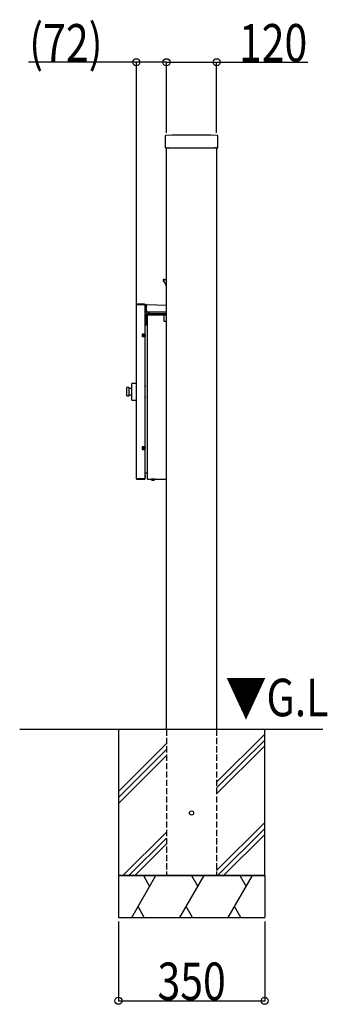
# Model space of a CAD drawing. Extents: x 0 to 66225, y 0 to 23717.
# Drawn here: x 7321 to 8057, y 15466 to 17827 of the extents above; entities that cross this region are included whole.
import ezdxf

# ---------------------------------------------------------------- set-up
doc = ezdxf.new("R2010")
doc.units = 0
doc.linetypes.add('YDIVIDE_1', pattern=[15, 10, -1, 1, -1, 1, -1])
doc.linetypes.add('YHIDDEN_1', pattern=[4, 3, -1])
for name, color, linetype in [('YKK_A1', 4, 'CONTINUOUS'), ('YKK_N1', 2, 'CONTINUOUS'), ('YKK_Z1', 7, 'CONTINUOUS')]:
    doc.layers.add(name, color=color, linetype=linetype)
doc.styles.add('text-b', font='extslim2.shx', dxfattribs={"width": 0.8, "bigfont": 'extfont2.shx'})

msp = doc.modelspace()

# ---------------------------------------------------------------- linework, layer by layer
at = {"layer": 'YKK_A1'}
for p, q in [((7669.5, 17548.1), (7669.5, 17520.3)), ((7795.5, 17520.3), (7795.5, 17548.1)), ((7670.3, 17519.5), (7673.2, 17519.5)), ((7672.5, 16125), (7672.5, 17519.5)), ((7674.1, 17519.6), (7673.2, 17519.5)), ((7674.3, 17519.6), (7676.2, 17519.6)), ((7677.3, 17519.5), (7676.4, 17519.6)), ((7677.3, 17519.5), (7787.7, 17519.5)), ((7788.6, 17519.6), (7787.7, 17519.5)), ((7788.8, 17519.6), (7790.7, 17519.6)), ((7791.8, 17519.5), (7790.9, 17519.6)), ((7791.8, 17519.5), (7794.7, 17519.5)), ((7792.5, 17519.5), (7792.5, 16125)), ((7600.3, 16726.1), (7600.3, 17143.9)), ((7600.3, 17143.9), (7621.2, 17143.9)), ((7601.4, 17144.2), (7601.4, 17145)), ((7601.4, 17145), (7602.4, 17145)), ((7620.1, 17144.2), (7601.4, 17144.2)), ((7618.1, 17145), (7602.4, 17145)), ((7602.4, 17145), (7602.4, 17144.2)), ((7618.1, 17145), (7620.1, 17145)), ((7618.1, 17144.2), (7618.1, 17145)), ((7620.1, 17145), (7620.1, 17144.2)), ((7621.2, 17073), (7621.2, 17143.9)), ((7621.2, 17143.9), (7621.2, 17136)), ((7621.2, 17139.9), (7621.2, 17139.9)), ((7621.2, 17137.9), (7621.2, 17137.9)), ((7624.8, 17130.3), (7624.9, 17143.4)), ((7625.9, 17144.4), (7672.5, 17143)), ((7621.2, 17135.7), (7621.2, 17136)), ((7621.2, 17136), (7621.2, 17136)), ((7621.2, 17118.2), (7623.7, 17118.2)), ((7622.7, 17127.1), (7622.7, 17126.9)), ((7623.5, 17108.6), (7623.7, 17119.9)), ((7623.7, 17125.9), (7625.7, 17125.9)), ((7624, 17120.4), (7624.5, 17120.9)), ((7624.3, 17098.4), (7624.5, 17119.5)), ((7624.5, 17122), (7624.5, 17120)), ((7624.5, 17120), (7624.5, 17119.9)), ((7624.5, 17119.9), (7624.5, 17119.8)), ((7624.5, 17119.8), (7624.5, 17119.7)), ((7624.5, 17119.7), (7624.5, 17119.7)), ((7624.7, 17129.9), (7624.8, 17130.3)), ((7672.5, 17118.9), (7625, 17118.9)), ((7625.5, 17122.9), (7672.5, 17122.9)), ((7625.5, 17098.4), (7625.8, 17118.9)), ((7628.4, 17125.9), (7625.7, 17125.9)), ((7626.4, 17118.9), (7626.4, 16726.2)), ((7628.4, 17125.9), (7628.4, 17125.9)), ((7629.7, 17126.6), (7672.5, 17126.8)), ((7629.7, 17126.6), (7629.7, 17126.6)), ((7631.6, 17123.2), (7631.7, 17126.6)), ((7666, 17118.9), (7666, 17103.9)), ((7621.2, 17108.7), (7623.5, 17108.7)), ((7624, 17107.7), (7621.2, 17107.7)), ((7624.3, 17096), (7621.2, 17096)), ((7621.2, 17095.4), (7624.9, 17095.4)), ((7624.3, 17098.4), (7624.3, 17097.9)), ((7624.3, 17097.9), (7624.3, 17097.5)), ((7624.3, 17097.5), (7624.3, 17097)), ((7624.3, 17097), (7624.3, 17096.7)), ((7624.3, 17096.7), (7624.3, 17096.4)), ((7624.3, 17096.4), (7624.3, 17096.1)), ((7624.3, 17096.1), (7624.3, 17096)), ((7624.3, 17096), (7624.3, 17096)), ((7624.8, 17095.4), (7624.8, 17095.5)), ((7624.9, 17095.5), (7624.9, 17095.4)), ((7625.4, 17097.5), (7625.5, 17097.9)), ((7625.4, 17097), (7625.4, 17097.5)), ((7625.4, 17096.7), (7625.4, 17097)), ((7625.4, 17096.4), (7625.4, 17096.7)), ((7625.4, 17096.1), (7625.4, 17096.4)), ((7625.4, 17096), (7625.4, 17096.1)), ((7625.4, 17095.9), (7625.4, 17096)), ((7625.5, 17097.9), (7625.5, 17098.4)), ((7625.6, 17105), (7626.1, 17105)), ((7626.1, 17105.4), (7626.1, 17105.4)), ((7626.4, 17105), (7626.1, 17105)), ((7626.1, 17105), (7626.1, 16740.2)), ((7666, 17103.9), (7672.5, 17103.9)), ((7614.1, 17072.3), (7619.6, 17072.3)), ((7614.1, 17072), (7614.1, 17068)), ((7622.1, 17071.3), (7614.1, 17071.3)), ((7622.1, 17070.3), (7614.1, 17070.3)), ((7618.1, 17069.9), (7614.1, 17069.9)), ((7614.1, 17069.8), (7619.6, 17069.8)), ((7614.1, 17068.8), (7621.1, 17068.8)), ((7621.1, 17067.8), (7614.1, 17067.8)), ((7620.1, 17067.4), (7614.3, 17067.4)), ((7614.6, 17069.9), (7614.6, 17069.8)), ((7614.6, 17067.1), (7614.6, 17067.1)), ((7620.1, 17067.1), (7614.6, 17067.1)), ((7621.2, 17073), (7615.1, 17073)), ((7621.2, 17067), (7615.1, 17067)), ((7616.1, 17067.8), (7616.1, 17068.8)), ((7617.6, 17069.8), (7617.6, 17069.9)), ((7617.6, 17067), (7617.6, 17067.1)), ((7618.1, 17069.9), (7618.1, 17070.3)), ((7618.1, 17067.4), (7618.1, 17067.8)), ((7621.1, 17067.5), (7618.1, 17067.5)), ((7618.7, 17070.3), (7618.7, 17071.3)), ((7619.1, 17072.3), (7619.1, 17073)), ((7619.6, 17071.3), (7619.6, 17072.3)), ((7619.6, 17068.8), (7619.6, 17069.8)), ((7620.1, 17067.1), (7620.1, 17067.4)), ((7621.1, 17071.3), (7621.1, 17070.3)), ((7621.1, 17068.8), (7621.1, 17067.8)), ((7621.1, 17067.5), (7621.1, 17067.8)), ((7621.1, 17067), (7621.1, 17067.5)), ((7621.2, 16803), (7621.2, 17067)), ((7622.1, 17070.3), (7622.1, 17071.3)), ((7600.3, 16955), (7589.6, 16954.8)), ((7589.6, 16915.2), (7589.6, 16954.8)), ((7583.1, 16945), (7577.6, 16945)), ((7577.6, 16925), (7577.6, 16945)), ((7583.1, 16925), (7583.1, 16945)), ((7589.6, 16942.5), (7583.1, 16942.5)), ((7583.1, 16927.5), (7589.6, 16927.5)), ((7577.6, 16925), (7583.1, 16925)), ((7589.6, 16915.2), (7600.3, 16915)), ((7614.1, 16802.2), (7616.1, 16802.2)), ((7614.1, 16802), (7614.1, 16798)), ((7616.1, 16801.2), (7614.1, 16801.2)), ((7619.6, 16800.2), (7614.1, 16800.2)), ((7614.1, 16800.1), (7614.9, 16800.1)), ((7618.7, 16799.7), (7614.1, 16799.7)), ((7614.1, 16798.7), (7618.7, 16798.7)), ((7619.6, 16797.7), (7614.1, 16797.7)), ((7620.1, 16802.6), (7614.3, 16802.6)), ((7614.6, 16802.9), (7614.6, 16802.9)), ((7620.1, 16802.9), (7614.6, 16802.9)), ((7614.6, 16800.2), (7614.6, 16800.1)), ((7614.9, 16800.1), (7618.1, 16800.1)), ((7615.1, 16803), (7620.1, 16803)), ((7615.1, 16797), (7620.1, 16797)), ((7616.1, 16802.2), (7621.1, 16802.2)), ((7616.1, 16802.2), (7616.1, 16801.2)), ((7621.1, 16801.2), (7616.1, 16801.2)), ((7617.6, 16802.9), (7617.6, 16803)), ((7617.6, 16800.1), (7617.6, 16800.2)), ((7618.1, 16802.2), (7618.1, 16802.6)), ((7618.1, 16802.5), (7621.1, 16802.5)), ((7618.1, 16799.7), (7618.1, 16800.1)), ((7618.7, 16799.7), (7621.1, 16799.7)), ((7618.7, 16798.7), (7618.7, 16799.7)), ((7621.1, 16798.7), (7618.7, 16798.7)), ((7619.1, 16797), (7619.1, 16797.7)), ((7619.6, 16800.2), (7619.6, 16801.2)), ((7619.6, 16797.7), (7619.6, 16798.7)), ((7620.1, 16803), (7621.2, 16803)), ((7620.1, 16802.6), (7620.1, 16802.9)), ((7620.1, 16797), (7621.2, 16797)), ((7621.1, 16802.5), (7621.1, 16803)), ((7621.1, 16802.2), (7621.1, 16802.5)), ((7621.1, 16802.2), (7621.1, 16801.2)), ((7621.1, 16799.7), (7622.1, 16799.7)), ((7621.1, 16799.7), (7621.1, 16798.7)), ((7622.1, 16798.7), (7621.1, 16798.7)), ((7621.2, 16726.1), (7621.2, 16797)), ((7622.1, 16798.7), (7622.1, 16799.7)), ((7626.1, 16740.2), (7621.2, 16740.2)), ((7626.1, 16740.2), (7626.4, 16740.2)), ((7621.2, 16726.1), (7600.3, 16726.1)), ((7601.4, 16725.8), (7620.1, 16725.8)), ((7601.4, 16725), (7601.4, 16725.8)), ((7620.1, 16725), (7601.4, 16725)), ((7602.4, 16725.8), (7602.4, 16725)), ((7618.1, 16725), (7618.1, 16725.8)), ((7620.1, 16725.8), (7620.1, 16725)), ((7621.2, 16734), (7621.2, 16734.3)), ((7621.2, 16734), (7621.2, 16732.1)), ((7621.2, 16734), (7621.2, 16734)), ((7621.2, 16732.1), (7621.2, 16730.1)), ((7621.2, 16732.1), (7621.2, 16732.1)), ((7621.2, 16730.1), (7621.2, 16730.1)), ((7621.2, 16726.1), (7621.2, 16730.1)), ((7627.3, 16726.2), (7626.4, 16726.2)), ((7627.3, 16725.3), (7627.3, 16726.2)), ((7627.3, 16725.3), (7672.5, 16725.3)), ((7644.8, 16725.1), (7635.6, 16725.1)), ((7639.6, 16722.9), (7639.6, 16723.5)), ((7639.6, 16723), (7639.6, 16723.5)), ((7640, 16723.5), (7640, 16723)), ((7641.7, 16723), (7641.7, 16723))]:
    msp.add_line(p, q, dxfattribs=at)
at = {"layer": 'YKK_A1', "linetype": 'YDIVIDE_1'}
for p, q in [((7664.7, 17202.7), (7665.6, 17200.9)), ((7665.4, 17204.1), (7665.2, 17204)), ((7666.7, 17198.5), (7665.6, 17200.9)), ((7666.1, 17202.2), (7669.2, 17203.6)), ((7666.7, 17198.4), (7666.7, 17198.5)), ((7667.8, 17197.5), (7667.8, 17197.5)), ((7667.8, 17197.5), (7672.5, 17187.5)), ((7669.2, 17203.6), (7672.5, 17205.1)), ((7624.8, 17095.4), (7624.8, 17095.5)), ((7624.9, 17095.5), (7624.9, 17095.4)), ((7626.1, 17105.4), (7626.1, 17105.4)), ((7614.6, 17067.1), (7614.6, 17067.1)), ((7614.1, 16802.2), (7616.1, 16802.2)), ((7614.6, 16802.9), (7614.6, 16802.9)), ((7626.1, 16740.2), (7621.2, 16740.2)), ((7626.1, 16740.2), (7626.4, 16740.2))]:
    msp.add_line(p, q, dxfattribs=at)
at = {"layer": 'YKK_A1'}
for centre, radius, start, end in [((7671, 17548.1), 1.5, 91.7361, 180.027), ((7732.5, 15550), 2000.5, 88.2369, 91.7631), ((7794, 17548.1), 1.5, 359.973, 88.2639), ((7601.4, 17143.9), 1.1, 90, 180), ((7601.4, 17143.9), 0.3, 90, 180), ((7620.1, 17143.9), 1.1, 0, 90), ((7620.1, 17143.9), 0.3, 0, 90), ((7625.9, 17143.4), 1, 88.2853, 179.2853), ((7623.7, 17127.1), 1, 108.7565, 179.2853), ((7623.7, 17126.9), 1, 179.2853, 270.2853), ((7624, 17119.9), 0.3, 166.562, 179), ((7624, 17120), 0.262, 134.3241, 148.2788), ((7625.5, 17121.9), 1, 179, 179.5), ((7631.3, 17123.2), 0.3, 270, 359), ((7626.1, 17105.9), 0.5, 270, 308.1175), ((7615.1, 17072), 1, 90, 180), ((7615.1, 17068), 1, 180, 270), ((7615.1, 16802), 1, 90, 180), ((7615.1, 16798), 1, 180, 270), ((7601.4, 16726.1), 1.1, 180, 270), ((7601.4, 16726.1), 0.3, 180, 270), ((7620.1, 16726.1), 0.3, 270, 0), ((7620.1, 16726.1), 1.1, 270, 0), ((7635.7, 16725.2), 0.1, 90, 215.9391), ((7640.2, 16728.4), 5.67, 215.9391, 239.14), ((7640.1, 16728.3), 5.53, 239.0942, 255.2277), ((7639.8, 16728.6), 5.04, 265.6482, 274.3518), ((7642, 16723.8), 2.56, 186.168, 200.0571), ((7637.3, 16724.4), 2.98, 331.6117, 344.1581), ((7643.1, 16724.4), 2.98, 195.8421, 208.3881), ((7640.2, 16728.4), 5.67, 281.0738, 300.86), ((7640.1, 16728.4), 5.67, 284.7053, 300.575), ((7640.3, 16728.3), 5.53, 284.7723, 300.9058), ((7643.1, 16723.6), 0.0986, 238.6821, 301.3179), ((7640.2, 16728.4), 5.67, 300.86, 324.0609), ((7644.7, 16725.2), 0.1, 324.0609, 90)]:
    msp.add_arc(centre, radius, start, end, dxfattribs=at)
at = {"layer": 'YKK_A1', "linetype": 'YDIVIDE_1'}
for centre, radius, start, end in [((7665.6, 17203.1), 1, 114, 205), ((7665.8, 17203.2), 1, 43.4712, 114), ((7666.5, 17201.3), 1, 114, 205), ((7625.5, 17121.9), 1, 179, 179.5), ((7619.4, 16948.6), 2.75, 0, 50.4788), ((7619.4, 16948.6), 2.75, 309.5212, 0), ((7619.4, 16921.6), 2.75, 0, 50.4788), ((7619.4, 16921.6), 2.75, 309.5212, 0), ((7640.1, 16728.3), 5.53, 239.0942, 255.2277)]:
    msp.add_arc(centre, radius, start, end, dxfattribs=at)
at = {"layer": 'YKK_A1'}
for centre, major_axis, ratio, start_param, end_param in [((7670.3, 17520.3), (-0.568, -0.568), 0.99628, 5.499651, 7.06672), ((7674.3, 17519.5), (0.3, 0), 0.061163, 1.570796, 2.356194), ((7676.2, 17519.5), (0.3, 0), 0.061163, 0.785398, 1.570796), ((7788.8, 17519.5), (0.3, 0), 0.061163, 1.570796, 2.356194), ((7790.7, 17519.5), (0.3, 0), 0.061163, 0.785398, 1.570796), ((7794.7, 17520.3), (0.568, -0.568), 0.99628, 5.499651, 7.06672)]:
    msp.add_ellipse(centre, major_axis=major_axis, ratio=ratio, start_param=start_param, end_param=end_param, dxfattribs=at)
at = {"layer": 'YKK_A1', "linetype": 'YDIVIDE_1'}
for points, knots in [([(7668.8, 17203.4), (7668.5, 17203.4), (7668.1, 17203.2), (7667.4, 17203.3), (7666.9, 17203.5), (7666.6, 17203.8), (7666.5, 17203.9)], [0, 0, 0, 0, 0.303361, 0.57123, 0.803477, 1, 1, 1, 1]), ([(7666.7, 17198.4), (7666.7, 17198.4), (7666.8, 17198.3), (7666.9, 17198.2), (7667.1, 17198.1), (7667.2, 17198.1), (7667.2, 17198.1)], [0, 0, 0, 0, 0.258707, 0.507906, 0.75223, 1, 1, 1, 1]), ([(7667.2, 17198.1), (7667.3, 17198), (7667.4, 17198), (7667.6, 17197.9), (7667.7, 17197.7), (7667.8, 17197.6), (7667.8, 17197.5)], [0, 0, 0, 0, 0.294222, 0.552547, 0.782241, 1, 1, 1, 1])]:
    msp.add_open_spline(points, degree=3, knots=knots, dxfattribs=at)
at = {"layer": 'YKK_A1'}
for points, knots in [([(7624.7, 17129.9), (7624.7, 17129.6), (7624.7, 17129.2), (7624.3, 17128.6), (7623.9, 17128.2), (7623.5, 17128.1), (7623.4, 17128)], [0, 0, 0, 0, 0.303356, 0.571229, 0.803479, 1, 1, 1, 1]), ([(7623.8, 17120.1), (7623.8, 17120.1), (7623.8, 17120.1), (7623.7, 17120), (7623.7, 17120), (7623.7, 17120)], [0, 0, 0, 0, 0.237588, 0.483738, 1, 1, 1, 1]), ([(7623.8, 17120.1), (7623.8, 17120.1), (7623.8, 17120.2), (7623.8, 17120.2), (7623.9, 17120.2), (7623.9, 17120.2), (7623.9, 17120.3), (7624, 17120.3), (7624, 17120.4)], [0, 0, 0, 0, 0.107328, 0.226531, 0.360253, 0.507979, 0.756203, 1, 1, 1, 1]), ([(7625.5, 17122.9), (7625.4, 17122.9), (7625.1, 17122.9), (7624.9, 17122.7), (7624.7, 17122.5), (7624.6, 17122.3), (7624.5, 17122.2), (7624.5, 17122), (7624.5, 17122)], [0, 0, 0, 0, 0.261883, 0.51667, 0.643441, 0.762224, 0.882515, 1, 1, 1, 1]), ([(7624.5, 17119.7), (7624.5, 17119.7), (7624.5, 17119.6), (7624.5, 17119.4), (7624.5, 17119.3), (7624.6, 17119.2), (7624.6, 17119.2), (7624.6, 17119.2)], [0, 0, 0, 0, 0.048633, 0.536996, 0.78018, 0.910611, 1, 1, 1, 1]), ([(7625, 17118.9), (7624.9, 17119), (7624.8, 17119), (7624.7, 17119.1), (7624.6, 17119.1), (7624.6, 17119.2)], [0, 0, 0, 0, 0.404642, 0.809264, 1, 1, 1, 1]), ([(7628.4, 17125.9), (7628.5, 17125.9), (7628.6, 17126), (7628.7, 17126), (7628.8, 17126.1), (7628.9, 17126.2), (7629, 17126.2)], [0, 0, 0, 0, 0.258708, 0.507905, 0.752206, 1, 1, 1, 1]), ([(7629, 17126.2), (7629, 17126.3), (7629.1, 17126.4), (7629.3, 17126.5), (7629.5, 17126.6), (7629.6, 17126.6), (7629.7, 17126.6)], [0, 0, 0, 0, 0.294211, 0.552542, 0.782234, 1, 1, 1, 1]), ([(7623.5, 17108.6), (7623.5, 17108.6), (7623.5, 17108.5), (7623.6, 17108.4), (7623.7, 17108.2), (7623.8, 17108), (7624, 17107.8), (7624, 17107.7)], [0, 0, 0, 0, 0.119567, 0.250405, 0.500135, 0.749162, 1, 1, 1, 1]), ([(7624.3, 17096), (7624.4, 17095.7), (7624.4, 17095.6), (7624.5, 17095.5), (7624.6, 17095.5), (7624.7, 17095.5), (7624.8, 17095.5), (7624.8, 17095.5), (7624.8, 17095.5), (7624.8, 17095.5)], [0, 0, 0, 0, 0.244192, 0.493161, 0.745708, 1, 1, 1, 1.000185, 1.000185, 1.000185, 1.000185]), ([(7624.9, 17095.5), (7625, 17095.5), (7625.1, 17095.5), (7625.2, 17095.5), (7625.3, 17095.6), (7625.4, 17095.7), (7625.4, 17095.9)], [0.0003813, 0.0003813, 0.0003813, 0.0003813, 0.2544969, 0.5070782, 0.7559541, 1, 1, 1, 1]), ([(7625.6, 17105.9), (7625.6, 17105.9), (7625.6, 17105.8), (7625.7, 17105.7), (7625.8, 17105.5), (7625.9, 17105.5), (7626, 17105.5), (7626.1, 17105.4)], [0, 0, 0, 0, 0.12008, 0.250622, 0.500142, 0.749819, 1, 1, 1, 1]), ([(7638.7, 16723), (7638.8, 16722.9), (7639, 16722.9), (7639.3, 16722.8), (7639.5, 16722.8), (7639.6, 16722.9), (7639.6, 16722.9), (7639.6, 16723)], [0, 0, 0, 0, 0.213313, 0.426771, 0.637039, 0.845923, 1, 1, 1, 1]), ([(7640, 16723), (7639.9, 16722.9), (7639.9, 16722.9), (7639.7, 16722.8), (7639.5, 16722.8), (7639.4, 16722.9)], [0, 0, 0, 0, 0.360732, 0.721723, 1, 1, 1, 1]), ([(7640, 16722.9), (7640.1, 16722.9), (7640.2, 16722.8), (7640.3, 16722.8), (7640.3, 16722.8)], [0, 0, 0, 0, 0.829219, 1, 1, 1, 1]), ([(7640.4, 16723), (7640.5, 16722.9), (7640.5, 16722.9), (7640.7, 16722.8), (7641, 16722.8), (7641.3, 16722.9), (7641.5, 16722.9), (7641.6, 16723)], [0, 0, 0, 0, 0.213311, 0.426767, 0.637041, 0.845925, 1, 1, 1, 1]), ([(7641.3, 16722.9), (7641.3, 16722.9), (7641.2, 16722.8), (7641.2, 16722.8), (7641.2, 16722.9)], [0, 0, 0, 0, 0.216028, 1, 1, 1, 1])]:
    msp.add_open_spline(points, degree=3, knots=knots, dxfattribs=at)
at = {"layer": 'YKK_N1'}
for p, q in [((7600.3, 17725), (7342.3, 17725)), ((7600.3, 17144.9), (7600.3, 17726)), ((7672.5, 17725), (7600.3, 17725)), ((7672.5, 17555.5), (7672.5, 17726)), ((7672.5, 17555.5), (7672.5, 17726)), ((7672.5, 17725), (7792.5, 17725)), ((7792.5, 17555.5), (7792.5, 17726)), ((7792.5, 17725), (8010.7, 17725)), ((7557.5, 15665), (7557.5, 15474)), ((7907.5, 15665), (7907.5, 15474)), ((7557.5, 15475), (7907.5, 15475))]:
    msp.add_line(p, q, dxfattribs=at)
at = {"layer": 'YKK_N1', "linetype": 'ByBlock', "lineweight": -2}
for centre in [(7600.3, 17725), (7672.5, 17725), (7672.5, 17725), (7792.5, 17725), (7557.5, 15475), (7907.5, 15475)]:
    msp.add_circle(centre, 8.5, dxfattribs=at)
at = {"layer": 'YKK_Z1'}
for p, q in [((8046.8, 16125), (7321.1, 16125)), ((7907.5, 16125), (7557.5, 16125)), ((7557.5, 16125), (7557.5, 15775)), ((7907.5, 15775), (7907.5, 16125)), ((7557.5, 15775), (7557.5, 15675)), ((7557.5, 15775), (7907.5, 15775)), ((7907.5, 15775), (7907.5, 15675))]:
    msp.add_line(p, q, dxfattribs=at)
at = {"layer": 'YKK_Z1', "linetype": 'YHIDDEN_1', "ltscale": 5}
for p, q in [((7672.5, 16125), (7672.5, 15775)), ((7792.5, 16125), (7792.5, 15775))]:
    msp.add_line(p, q, dxfattribs=at)
at = {"layer": 'YKK_Z1', "linetype": 'Continuous'}
for p, q in [((7792.5, 15999.2), (7907.5, 16114.2)), ((7792.5, 15985.1), (7907.5, 16100.1)), ((7557.5, 15976.4), (7672.5, 16091.4)), ((7557.5, 15962.2), (7672.5, 16077.2)), ((7792.5, 15970.9), (7907.5, 16085.9)), ((7557.5, 15948.1), (7672.5, 16063.1)), ((7792.5, 15787.1), (7907.5, 15902.1)), ((7794.6, 15775), (7907.5, 15887.9)), ((7568.3, 15775), (7672.5, 15879.2)), ((7582.4, 15775), (7672.5, 15865.1)), ((7808.7, 15775), (7907.5, 15873.8)), ((7596.6, 15775), (7672.5, 15850.9)), ((7589.3, 15675), (7647.1, 15775)), ((7617.1, 15775), (7632.1, 15749)), ((7704.8, 15675), (7762.5, 15775)), ((7732.5, 15775), (7747.5, 15749)), ((7820.3, 15675), (7878, 15775)), ((7848, 15775), (7863, 15749)), ((7619.3, 15675), (7604.3, 15701)), ((7734.8, 15675), (7719.8, 15701)), ((7850.3, 15675), (7835.3, 15701))]:
    msp.add_line(p, q, dxfattribs=at)
at = {"layer": 'YKK_Z1', "linetype": 'Continuous', "ltscale": 0.5}
for p, q in [((7907.5, 15775), (7557.5, 15775)), ((7557.5, 15675), (7907.5, 15675))]:
    msp.add_line(p, q, dxfattribs=at)
at = {"layer": 'YKK_Z1'}
msp.add_circle((7732.5, 15925), 5, dxfattribs=at)

# ---------------------------------------------------------------- texts
at = {"layer": 'YKK_N1', "style": 'text-b', "width": 0.8}
for s, p in [('(72)', (7343.9, 17726.6)), ('120', (7845.9, 17726.6)), ('350', (7650.9, 15476.6))]:
    msp.add_text(s, height=90, dxfattribs=at).set_placement(p)
at = {"layer": 'YKK_Z1', "style": 'text-b', "width": 0.8}
msp.add_text('▼G.L', height=90, dxfattribs=at).set_placement((7813.7, 16157))

doc.saveas('drawing.dxf')
